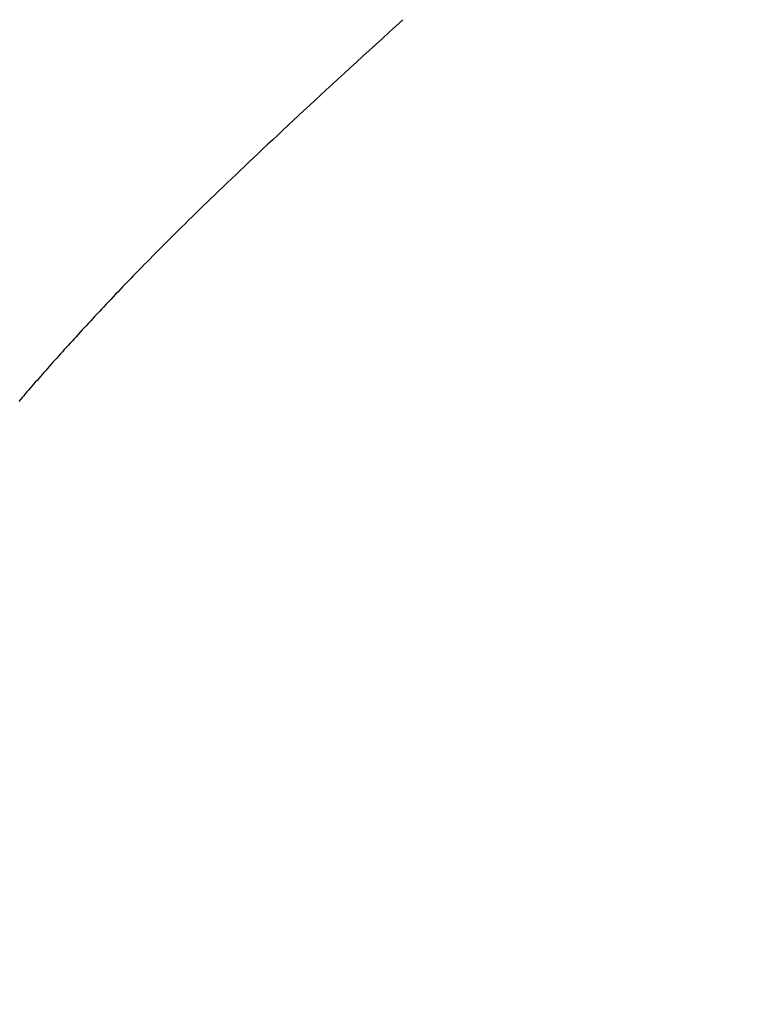
# Model space of a CAD drawing. Extents: x 0 to 60.2, y -1.2 to 81.5.
# Drawn here: x 13.6 to 13.6, y 21.4 to 21.4 of the extents above; entities that cross this region are included whole.
import ezdxf

# ---------------------------------------------------------------- set-up
doc = ezdxf.new("R2010")
doc.units = 0
doc.header["$MEASUREMENT"] = 0
doc.header["$PDMODE"] = 2
doc.layers.get('0').update_dxf_attribs({"linetype": 'CONTINUOUS'})
doc.layers.get('Defpoints').update_dxf_attribs({"linetype": 'CONTINUOUS'})
doc.layers.add('Dimension', color=2, linetype='CONTINUOUS', lineweight=15)
doc.layers.add('OBJECT DETAIL', color=254, linetype='CONTINUOUS', lineweight=25)
doc.styles.get("Standard").update_dxf_attribs({"font": 'ARIAL.TTF'})
doc.dimstyles.new('Nabco Dimension Arch Style - Autocad', dxfattribs={"dimscale": 2, "dimtxt": 0.375, "dimasz": 0.37, "dimexe": 0.06, "dimexo": 0.06, "dimgap": 0.06, "dimtad": 0, "dimdec": 4, "dimzin": 4, "dimdsep": 46, "dimlunit": 5, "dimtxsty": 'Standard', "dimcen": 0, "dimclrd": 256, "dimclre": 256, "dimclrt": 256, "dimadec": 1, "dimazin": 1, "dimtm": 1e-09, "dimtfac": 1, "dimtdec": 4, "dimtofl": 0, "dimtmove": 0, "dimatfit": 3, "dimfxl": 0, "dimfrac": 2, "dimtolj": 1, "dimtzin": 4, "dimlwd": -1, "dimlwe": -1, "dimarcsym": 0})

# ---------------------------------------------------------------- blocks, each defined once
blk = doc.blocks.new('*D26')
at = {"layer": 'Defpoints', "color": 0}
for p in [(24.994475, 27.35312), (24.994475, 21.440833), (11.246102, 21.212618)]:
    blk.add_point(p, dxfattribs=at)
at = {"layer": 'Dimension'}
for p, q in [((11.246102, 21.332618), (11.246102, 27.47312)), ((24.994475, 21.560833), (24.994475, 27.47312)), ((11.986102, 27.35312), (14.192302, 27.35312)), ((24.254475, 27.35312), (21.649901, 27.35312))]:
    blk.add_line(p, q, dxfattribs=at)
for points in [[(11.986102, 27.476453), (11.986102, 27.229787), (11.246102, 27.35312)], [(24.254475, 27.476453), (24.254475, 27.229787), (24.994475, 27.35312)]]:
    blk.add_solid(points, dxfattribs=at)
at = {"layer": 'Dimension', "insert": (17.921101, 27.35312), "char_height": 0.5, "attachment_point": 5}
blk.add_mtext('\\A1;SLIDING TRAIL DOOR', dxfattribs=at)
blk = doc.blocks.new('GLSTOP')
for p, q in [((-0.388929, -0.175849), (-0.388882, -0.175793)), ((-0.388929, -0.175849), (-0.388882, -0.175793)), ((-0.389172, -0.176131), (-0.389122, -0.176074)), ((-0.389172, -0.176131), (-0.389122, -0.176074)), ((-0.389122, -0.176074), (-0.389074, -0.176017)), ((-0.389122, -0.176074), (-0.389074, -0.176017)), ((-0.389074, -0.176017), (-0.389025, -0.175961)), ((-0.389074, -0.176017), (-0.389025, -0.175961)), ((-0.389025, -0.175961), (-0.388977, -0.175904)), ((-0.389025, -0.175961), (-0.388977, -0.175904)), ((-0.388977, -0.175904), (-0.388929, -0.175849)), ((-0.388977, -0.175904), (-0.388929, -0.175849)), ((-0.389423, -0.17642), (-0.389372, -0.176362)), ((-0.389423, -0.17642), (-0.389372, -0.176362)), ((-0.389372, -0.176362), (-0.389321, -0.176303)), ((-0.389372, -0.176362), (-0.389321, -0.176303)), ((-0.389321, -0.176303), (-0.389271, -0.176246)), ((-0.389321, -0.176303), (-0.389271, -0.176246)), ((-0.389271, -0.176246), (-0.389221, -0.176188)), ((-0.389271, -0.176246), (-0.389221, -0.176188)), ((-0.389221, -0.176188), (-0.389172, -0.176131)), ((-0.389221, -0.176188), (-0.389172, -0.176131)), ((-0.389684, -0.176717), (-0.389631, -0.176657)), ((-0.389684, -0.176717), (-0.389631, -0.176657)), ((-0.389631, -0.176657), (-0.389578, -0.176597)), ((-0.389631, -0.176657), (-0.389578, -0.176597)), ((-0.389578, -0.176597), (-0.389526, -0.176538)), ((-0.389578, -0.176597), (-0.389526, -0.176538)), ((-0.389526, -0.176538), (-0.389474, -0.176479)), ((-0.389526, -0.176538), (-0.389474, -0.176479)), ((-0.389474, -0.176479), (-0.389423, -0.17642)), ((-0.389474, -0.176479), (-0.389423, -0.17642)), ((-0.389955, -0.177022), (-0.3899, -0.17696)), ((-0.389955, -0.177022), (-0.3899, -0.17696)), ((-0.3899, -0.17696), (-0.389846, -0.176899)), ((-0.3899, -0.17696), (-0.389846, -0.176899)), ((-0.389846, -0.176899), (-0.389791, -0.176838)), ((-0.389846, -0.176899), (-0.389791, -0.176838)), ((-0.389791, -0.176838), (-0.389737, -0.176777)), ((-0.389791, -0.176838), (-0.389737, -0.176777)), ((-0.389737, -0.176777), (-0.389684, -0.176717)), ((-0.389737, -0.176777), (-0.389684, -0.176717)), ((-0.390237, -0.177336), (-0.39018, -0.177272)), ((-0.390237, -0.177336), (-0.39018, -0.177272)), ((-0.39018, -0.177272), (-0.390123, -0.177209)), ((-0.39018, -0.177272), (-0.390123, -0.177209)), ((-0.390123, -0.177209), (-0.390067, -0.177146)), ((-0.390123, -0.177209), (-0.390067, -0.177146)), ((-0.390067, -0.177146), (-0.390011, -0.177084)), ((-0.390067, -0.177146), (-0.390011, -0.177084)), ((-0.390011, -0.177084), (-0.389955, -0.177022)), ((-0.390011, -0.177084), (-0.389955, -0.177022)), ((-0.390471, -0.177593), (-0.390412, -0.177528)), ((-0.390471, -0.177593), (-0.390412, -0.177528)), ((-0.390412, -0.177528), (-0.390353, -0.177464)), ((-0.390412, -0.177528), (-0.390353, -0.177464)), ((-0.390353, -0.177464), (-0.390295, -0.177399)), ((-0.390353, -0.177464), (-0.390295, -0.177399)), ((-0.390295, -0.177399), (-0.390237, -0.177336)), ((-0.390295, -0.177399), (-0.390237, -0.177336)), ((-0.390774, -0.177924), (-0.390713, -0.177857)), ((-0.390774, -0.177924), (-0.390713, -0.177857)), ((-0.390713, -0.177857), (-0.390652, -0.17779)), ((-0.390713, -0.177857), (-0.390652, -0.17779)), ((-0.390652, -0.17779), (-0.390591, -0.177724)), ((-0.390652, -0.17779), (-0.390591, -0.177724)), ((-0.390591, -0.177724), (-0.390531, -0.177658)), ((-0.390591, -0.177724), (-0.390531, -0.177658)), ((-0.390531, -0.177658), (-0.390471, -0.177593)), ((-0.390531, -0.177658), (-0.390471, -0.177593)), ((-0.391026, -0.178196), (-0.390962, -0.178127)), ((-0.391026, -0.178196), (-0.390962, -0.178127)), ((-0.390962, -0.178127), (-0.390899, -0.178059)), ((-0.390962, -0.178127), (-0.390899, -0.178059)), ((-0.390899, -0.178059), (-0.390836, -0.177991)), ((-0.390899, -0.178059), (-0.390836, -0.177991)), ((-0.390836, -0.177991), (-0.390774, -0.177924)), ((-0.390836, -0.177991), (-0.390774, -0.177924)), ((-0.391286, -0.178476), (-0.39122, -0.178405)), ((-0.391286, -0.178476), (-0.39122, -0.178405)), ((-0.39122, -0.178405), (-0.391155, -0.178335)), ((-0.39122, -0.178405), (-0.391155, -0.178335)), ((-0.391155, -0.178335), (-0.39109, -0.178265)), ((-0.391155, -0.178335), (-0.39109, -0.178265)), ((-0.39109, -0.178265), (-0.391026, -0.178196)), ((-0.39109, -0.178265), (-0.391026, -0.178196)), ((-0.391628, -0.178839), (-0.391558, -0.178765)), ((-0.391628, -0.178839), (-0.391558, -0.178765)), ((-0.391558, -0.178765), (-0.391489, -0.178692)), ((-0.391558, -0.178765), (-0.391489, -0.178692)), ((-0.391489, -0.178692), (-0.39142, -0.178619)), ((-0.391489, -0.178692), (-0.39142, -0.178619)), ((-0.39142, -0.178619), (-0.391353, -0.178547)), ((-0.39142, -0.178619), (-0.391353, -0.178547)), ((-0.391353, -0.178547), (-0.391286, -0.178476)), ((-0.391353, -0.178547), (-0.391286, -0.178476)), ((-0.391843, -0.179065), (-0.39177, -0.178989)), ((-0.391843, -0.179065), (-0.39177, -0.178989)), ((-0.39177, -0.178989), (-0.391699, -0.178914)), ((-0.39177, -0.178989), (-0.391699, -0.178914)), ((-0.391699, -0.178914), (-0.391628, -0.178839)), ((-0.391699, -0.178914), (-0.391628, -0.178839)), ((-0.392143, -0.179378), (-0.392067, -0.179299)), ((-0.392143, -0.179378), (-0.392067, -0.179299)), ((-0.392067, -0.179299), (-0.391991, -0.17922)), ((-0.392067, -0.179299), (-0.391991, -0.17922)), ((-0.391991, -0.17922), (-0.391916, -0.179142)), ((-0.391991, -0.17922), (-0.391916, -0.179142)), ((-0.391916, -0.179142), (-0.391843, -0.179065)), ((-0.391916, -0.179142), (-0.391843, -0.179065)), ((-0.392462, -0.179706), (-0.39238, -0.179623)), ((-0.392462, -0.179706), (-0.39238, -0.179623)), ((-0.39238, -0.179623), (-0.3923, -0.17954)), ((-0.39238, -0.179623), (-0.3923, -0.17954)), ((-0.3923, -0.17954), (-0.392221, -0.179459)), ((-0.3923, -0.17954), (-0.392221, -0.179459)), ((-0.392221, -0.179459), (-0.392143, -0.179378)), ((-0.392221, -0.179459), (-0.392143, -0.179378)), ((-0.392713, -0.179963), (-0.392628, -0.179876)), ((-0.392713, -0.179963), (-0.392628, -0.179876)), ((-0.392628, -0.179876), (-0.392544, -0.179791)), ((-0.392628, -0.179876), (-0.392544, -0.179791)), ((-0.392544, -0.179791), (-0.392462, -0.179706)), ((-0.392544, -0.179791), (-0.392462, -0.179706)), ((-0.393067, -0.180321), (-0.392976, -0.180229)), ((-0.393067, -0.180321), (-0.392976, -0.180229)), ((-0.392976, -0.180229), (-0.392887, -0.180139)), ((-0.392976, -0.180229), (-0.392887, -0.180139)), ((-0.392887, -0.180139), (-0.392799, -0.180051)), ((-0.392887, -0.180139), (-0.392799, -0.180051)), ((-0.392799, -0.180051), (-0.392713, -0.179963)), ((-0.392799, -0.180051), (-0.392713, -0.179963)), ((-0.393348, -0.180601), (-0.393253, -0.180507)), ((-0.393348, -0.180601), (-0.393253, -0.180507)), ((-0.393253, -0.180507), (-0.393159, -0.180413)), ((-0.393253, -0.180507), (-0.393159, -0.180413)), ((-0.393159, -0.180413), (-0.393067, -0.180321)), ((-0.393159, -0.180413), (-0.393067, -0.180321)), ((-0.393642, -0.180894), (-0.393543, -0.180795)), ((-0.393642, -0.180894), (-0.393543, -0.180795)), ((-0.393543, -0.180795), (-0.393444, -0.180698)), ((-0.393543, -0.180795), (-0.393444, -0.180698)), ((-0.393444, -0.180698), (-0.393348, -0.180601)), ((-0.393444, -0.180698), (-0.393348, -0.180601)), ((-0.393952, -0.181199), (-0.393847, -0.181096)), ((-0.393952, -0.181199), (-0.393847, -0.181096)), ((-0.393847, -0.181096), (-0.393744, -0.180994)), ((-0.393847, -0.181096), (-0.393744, -0.180994)), ((-0.393744, -0.180994), (-0.393642, -0.180894)), ((-0.393744, -0.180994), (-0.393642, -0.180894)), ((-0.394278, -0.181517), (-0.394167, -0.18141)), ((-0.394278, -0.181517), (-0.394167, -0.18141)), ((-0.394167, -0.18141), (-0.394059, -0.181304)), ((-0.394167, -0.18141), (-0.394059, -0.181304)), ((-0.394059, -0.181304), (-0.393952, -0.181199)), ((-0.394059, -0.181304), (-0.393952, -0.181199)), ((-0.394504, -0.181737), (-0.39439, -0.181627)), ((-0.394504, -0.181737), (-0.39439, -0.181627)), ((-0.39439, -0.181627), (-0.394278, -0.181517)), ((-0.39439, -0.181627), (-0.394278, -0.181517)), ((-0.394858, -0.182079), (-0.394738, -0.181963)), ((-0.394858, -0.182079), (-0.394738, -0.181963)), ((-0.394738, -0.181963), (-0.39462, -0.18185)), ((-0.394738, -0.181963), (-0.39462, -0.18185)), ((-0.39462, -0.18185), (-0.394504, -0.181737)), ((-0.39462, -0.18185), (-0.394504, -0.181737)), ((-0.395104, -0.182315), (-0.39498, -0.182196)), ((-0.395104, -0.182315), (-0.39498, -0.182196)), ((-0.39498, -0.182196), (-0.394858, -0.182079)), ((-0.39498, -0.182196), (-0.394858, -0.182079)), ((-0.395488, -0.182683), (-0.395358, -0.182559)), ((-0.395488, -0.182683), (-0.395358, -0.182559)), ((-0.395358, -0.182559), (-0.39523, -0.182436)), ((-0.395358, -0.182559), (-0.39523, -0.182436)), ((-0.39523, -0.182436), (-0.395104, -0.182315)), ((-0.39523, -0.182436), (-0.395104, -0.182315)), ((-0.395755, -0.182937), (-0.395621, -0.182809)), ((-0.395755, -0.182937), (-0.395621, -0.182809)), ((-0.395621, -0.182809), (-0.395488, -0.182683)), ((-0.395621, -0.182809), (-0.395488, -0.182683)), ((-0.396032, -0.183198), (-0.395892, -0.183067)), ((-0.396032, -0.183198), (-0.395892, -0.183067)), ((-0.395892, -0.183067), (-0.395755, -0.182937)), ((-0.395892, -0.183067), (-0.395755, -0.182937)), ((-0.396464, -0.183605), (-0.396317, -0.183468)), ((-0.396464, -0.183605), (-0.396317, -0.183468)), ((-0.396317, -0.183468), (-0.396173, -0.183332)), ((-0.396317, -0.183468), (-0.396173, -0.183332)), ((-0.396173, -0.183332), (-0.396032, -0.183198)), ((-0.396173, -0.183332), (-0.396032, -0.183198)), ((-0.396764, -0.183886), (-0.396612, -0.183745)), ((-0.396764, -0.183886), (-0.396612, -0.183745)), ((-0.396612, -0.183745), (-0.396464, -0.183605)), ((-0.396612, -0.183745), (-0.396464, -0.183605)), ((-0.397074, -0.184176), (-0.396917, -0.18403)), ((-0.397074, -0.184176), (-0.396917, -0.18403)), ((-0.396917, -0.18403), (-0.396764, -0.183886)), ((-0.396917, -0.18403), (-0.396764, -0.183886)), ((-0.397394, -0.184474), (-0.397232, -0.184324)), ((-0.397394, -0.184474), (-0.397232, -0.184324)), ((-0.397232, -0.184324), (-0.397074, -0.184176)), ((-0.397232, -0.184324), (-0.397074, -0.184176)), ((-0.397724, -0.184781), (-0.397558, -0.184626)), ((-0.397724, -0.184781), (-0.397558, -0.184626)), ((-0.397558, -0.184626), (-0.397394, -0.184474)), ((-0.397558, -0.184626), (-0.397394, -0.184474)), ((-0.398065, -0.185096), (-0.397893, -0.184937)), ((-0.398065, -0.185096), (-0.397893, -0.184937)), ((-0.397893, -0.184937), (-0.397724, -0.184781)), ((-0.397893, -0.184937), (-0.397724, -0.184781)), ((-0.39824, -0.185257), (-0.398065, -0.185096)), ((-0.39824, -0.185257), (-0.398065, -0.185096)), ((-0.398598, -0.185587), (-0.398418, -0.185421)), ((-0.398598, -0.185587), (-0.398418, -0.185421)), ((-0.398418, -0.185421), (-0.39824, -0.185257)), ((-0.398418, -0.185421), (-0.39824, -0.185257)), ((-0.398967, -0.185926), (-0.398781, -0.185755)), ((-0.398967, -0.185926), (-0.398781, -0.185755)), ((-0.398781, -0.185755), (-0.398598, -0.185587)), ((-0.398781, -0.185755), (-0.398598, -0.185587)), ((-0.399348, -0.186274), (-0.399156, -0.186099)), ((-0.399348, -0.186274), (-0.399156, -0.186099)), ((-0.399156, -0.186099), (-0.398967, -0.185926)), ((-0.399156, -0.186099), (-0.398967, -0.185926)), ((-0.399543, -0.186452), (-0.399348, -0.186274)), ((-0.399543, -0.186452), (-0.399348, -0.186274)), ((-0.399942, -0.186816), (-0.399741, -0.186633)), ((-0.399942, -0.186816), (-0.399741, -0.186633)), ((-0.399741, -0.186633), (-0.399543, -0.186452)), ((-0.399741, -0.186633), (-0.399543, -0.186452)), ((-0.400353, -0.18719), (-0.400146, -0.187001)), ((-0.400353, -0.18719), (-0.400146, -0.187001)), ((-0.400146, -0.187001), (-0.399942, -0.186816)), ((-0.400146, -0.187001), (-0.399942, -0.186816))]:
    blk.add_line(p, q)

msp = doc.modelspace()

# ---------------------------------------------------------------- block references
at = {"layer": 'OBJECT DETAIL', "rotation": 180}
msp.add_blockref('GLSTOP', (13.189475, 21.223312), dxfattribs=at)

# ---------------------------------------------------------------- dimensions: what is measured, and where the dimension line sits
at = {"layer": 'Dimension'}
dim = msp.add_linear_dim(base=(24.994475, 27.35312), p1=(11.246102, 21.212618), p2=(24.994475, 21.440833), text='SLIDING TRAIL DOOR', dimstyle='Nabco Dimension Arch Style - Autocad', override={"dimtxt": 0.25, "dimpost": '\\X'}, dxfattribs=at)
dim.commit()
dim.dimension.update_dxf_attribs({"geometry": '*D26', "text_midpoint": (17.921101, 27.35312), "dimtype": 160})

doc.saveas('drawing.dxf')
